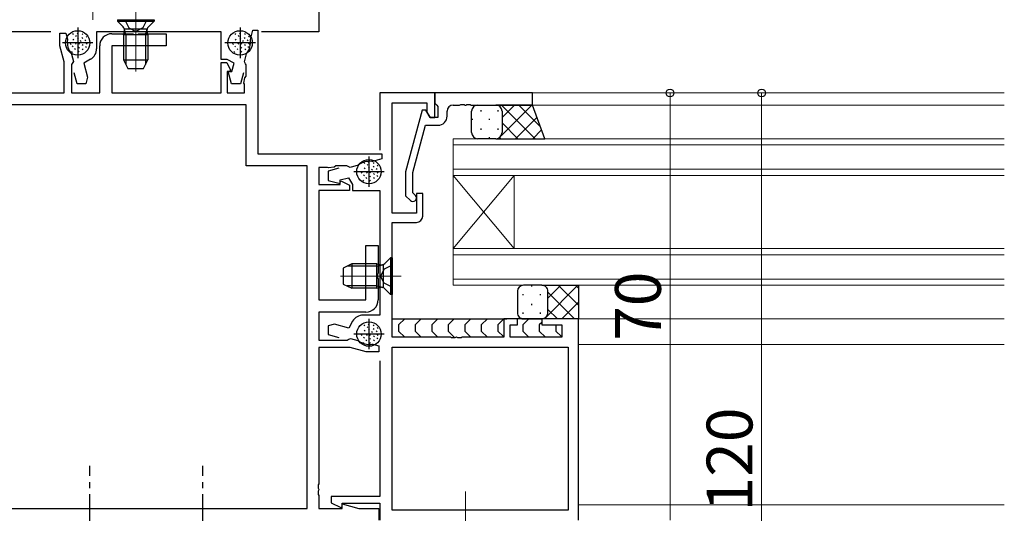
# Model space of a CAD drawing. Extents: x 0 to 1587, y 0 to 1128.
# Drawn here: x 572 to 734, y 358 to 438 of the extents above; entities that cross this region are included whole.
import ezdxf

# ---------------------------------------------------------------- set-up
doc = ezdxf.new("R2010")
doc.units = 0
doc.linetypes.add('YCENTER_1', pattern=[13, 10, -1, 1, -1])
doc.linetypes.add('YHIDDEN_1', pattern=[4, 3, -1])
for name, color, linetype, lineweight in [('YKK_11', 7, 'CONTINUOUS', 30), ('YKK_12', 2, 'CONTINUOUS', 13), ('YKK_13', 4, 'CONTINUOUS', 30), ('YKK_D', 6, 'CONTINUOUS', 13)]:
    doc.layers.add(name, color=color, linetype=linetype, lineweight=lineweight)
doc.styles.add('text-b', font='txt')

msp = doc.modelspace()

# ---------------------------------------------------------------- linework, layer by layer
at = {"layer": 'YKK_11', "linetype": 'ByBlock', "lineweight": -2, "ltscale": 0.5}
for p, q in [((621.31, 445.49), (621.31, 436.49)), ((577.41, 436.49), (555.21, 436.49)), ((578.91, 434.2), (578.91, 436.29)), ((578.91, 436.29), (579.86, 436.29)), ((579.86, 436.29), (580.13, 435.29)), ((605.31, 436.49), (584.91, 436.49)), ((584.91, 436.49), (584.91, 433.74)), ((587.41, 436.19), (590.85, 436.19)), ((590.85, 436.19), (591.04, 436.07)), ((591.04, 436.07), (591.59, 436.07)), ((591.59, 436.07), (591.77, 436.19)), ((591.77, 436.19), (596.31, 436.19)), ((596.31, 436.19), (596.31, 434.19)), ((605.31, 431.99), (605.31, 436.49)), ((610.1, 435.25), (610.51, 436.79)), ((610.51, 436.79), (611.31, 436.79)), ((611.31, 436.79), (611.31, 416.49)), ((621.31, 436.49), (611.91, 436.49)), ((579.61, 431.59), (578.91, 434.2)), ((580.13, 435.29), (580.14, 435.18)), ((585.41, 426.49), (585.41, 434.19)), ((596.31, 434.19), (587.41, 434.19)), ((587.41, 434.19), (587.41, 426.49)), ((610.09, 435.14), (610.1, 435.25)), ((580.73, 432.97), (580.78, 432.86)), ((580.78, 432.86), (581.1, 431.66)), ((609.12, 431.6), (609.47, 432.9)), ((609.47, 432.9), (609.52, 433)), ((579.61, 426.49), (579.61, 431.59)), ((580.93, 431.31), (580.81, 431.13)), ((580.81, 431.13), (580.81, 426.49)), ((581.1, 431.66), (580.93, 431.31)), ((583.91, 432.01), (582.81, 431.37)), ((582.81, 431.37), (583.42, 429.07)), ((606.31, 431.99), (605.31, 431.99)), ((605.31, 426.49), (605.31, 431.49)), ((605.31, 431.49), (606.23, 431.49)), ((606.23, 431.49), (606.82, 430.21)), ((607.42, 431.35), (606.31, 431.99)), ((607.05, 429.99), (607.42, 431.35)), ((609.27, 431.26), (609.12, 431.6)), ((609.38, 431.08), (609.27, 431.26)), ((609.38, 429.26), (609.38, 431.08)), ((581.74, 427.99), (581.26, 429.78)), ((583.42, 429.07), (583.14, 427.99)), ((606.69, 429.99), (606.31, 429.99)), ((606.31, 429.99), (606.31, 426.49)), ((606.99, 427.99), (606.45, 429.99)), ((606.45, 429.99), (607.05, 429.99)), ((606.82, 430.21), (606.69, 429.99)), ((608.96, 429.78), (608.48, 427.99)), ((609.03, 428.08), (609.17, 428.97)), ((609.17, 428.97), (609.38, 429.26)), ((583.14, 427.99), (581.74, 427.99)), ((608.48, 427.99), (606.99, 427.99)), ((609.11, 427.92), (609.03, 428.08)), ((609.11, 426.49), (609.11, 427.92)), ((553.24, 426.49), (579.61, 426.49)), ((580.81, 426.49), (585.41, 426.49)), ((587.41, 426.49), (605.31, 426.49)), ((606.31, 426.49), (609.11, 426.49)), ((640.31, 426.49), (631.31, 426.49)), ((631.31, 426.49), (631.31, 417.09)), ((656.31, 426.49), (640.31, 426.49)), ((640.31, 426.49), (640.31, 424.79)), ((640.31, 422.49), (640.31, 426.49)), ((656.31, 424.49), (656.31, 426.49)), ((609.38, 424.56), (553.24, 424.56)), ((609.38, 414.56), (609.38, 424.56)), ((633.31, 406.79), (633.31, 424.86)), ((633.31, 424.86), (639.01, 424.86)), ((639.01, 424.86), (639.01, 423.36)), ((640.31, 424.79), (640.61, 424.49)), ((640.61, 424.49), (640.81, 424.29)), ((640.81, 424.29), (640.81, 422.49)), ((643.31, 424.49), (644.35, 424.49)), ((644.35, 424.49), (644.54, 424.61)), ((644.54, 424.61), (645.09, 424.61)), ((645.09, 424.61), (645.27, 424.49)), ((645.27, 424.49), (645.35, 424.49)), ((645.35, 424.49), (645.54, 424.61)), ((645.54, 424.61), (646.09, 424.61)), ((646.09, 424.61), (646.27, 424.49)), ((646.27, 424.49), (656.31, 424.49)), ((638.22, 423.69), (635.51, 413.59)), ((638.82, 423.69), (638.22, 423.69)), ((639.51, 422.49), (638.82, 423.69)), ((639.01, 423.36), (639.51, 422.49)), ((640.81, 422.49), (639.51, 422.49)), ((639.51, 422.49), (640.31, 422.49)), ((642.31, 422.69), (642.31, 423.49)), ((636.71, 413.43), (638.79, 421.19)), ((638.79, 421.19), (640.81, 421.19)), ((611.31, 416.49), (631.61, 416.49)), ((631.61, 416.49), (631.61, 415.69)), ((619.38, 414.56), (609.38, 414.56)), ((619.38, 358.42), (619.38, 414.56)), ((624.08, 414.56), (623.79, 414.35)), ((625.9, 414.56), (624.08, 414.56)), ((626.08, 414.45), (625.9, 414.56)), ((626.43, 414.3), (626.08, 414.45)), ((627.72, 414.65), (626.43, 414.3)), ((627.82, 414.7), (627.72, 414.65)), ((630.07, 415.28), (629.96, 415.27)), ((631.61, 415.69), (630.07, 415.28)), ((622.74, 414.29), (621.31, 414.29)), ((621.31, 414.29), (621.31, 411.49)), ((622.9, 414.2), (622.74, 414.29)), ((624.6, 414.14), (622.81, 413.66)), ((622.81, 413.66), (622.81, 412.17)), ((623.79, 414.35), (622.9, 414.2)), ((635.51, 413.59), (635.51, 409.64)), ((636.71, 410.14), (636.71, 413.43)), ((621.31, 411.49), (624.81, 411.49)), ((622.81, 412.17), (624.81, 411.63)), ((624.81, 412.23), (626.18, 412.59)), ((624.81, 411.63), (624.81, 412.23)), ((624.81, 411.9), (625, 412.02)), ((624.81, 411.49), (624.81, 411.9)), ((625, 412.02), (626.31, 411.4)), ((626.18, 412.59), (626.81, 411.49)), ((626.31, 411.4), (626.31, 410.49)), ((626.81, 411.49), (626.81, 410.49)), ((626.31, 410.49), (621.31, 410.49)), ((621.31, 410.49), (621.31, 392.59)), ((626.81, 410.49), (631.31, 410.49)), ((631.31, 410.49), (631.31, 390.09)), ((635.51, 409.64), (636.29, 408.87)), ((637.14, 409.71), (636.71, 410.14)), ((638.31, 409.99), (637.31, 409.99)), ((637.31, 409.99), (637.31, 406.79)), ((638.31, 406.29), (638.31, 409.99)), ((637.31, 406.79), (633.31, 406.79)), ((633.31, 386.49), (633.31, 405.29)), ((633.31, 405.29), (637.31, 405.29)), ((629.01, 392.59), (629.01, 401.49)), ((629.01, 401.49), (631.01, 401.49)), ((631.01, 401.49), (631.01, 396.95)), ((631.01, 396.95), (630.89, 396.77)), ((630.89, 396.77), (630.89, 396.22)), ((630.89, 396.22), (631.01, 396.03)), ((631.01, 396.03), (631.01, 392.59)), ((621.31, 392.59), (629.01, 392.59)), ((629.01, 390.59), (621.31, 390.59)), ((621.31, 390.59), (621.31, 385.99)), ((623.89, 388.6), (622.81, 388.31)), ((626.2, 387.98), (623.89, 388.6)), ((626.84, 389.09), (626.2, 387.98)), ((631.31, 390.09), (628.57, 390.09)), ((653.81, 389.49), (651.61, 389.49)), ((651.61, 389.49), (651.61, 386.49)), ((653.81, 388.49), (653.81, 389.49)), ((663.81, 389.49), (657.81, 389.49)), ((657.81, 389.49), (657.81, 388.49)), ((663.81, 356.49), (663.81, 389.49)), ((622.81, 388.31), (622.81, 386.92)), ((652.61, 386.49), (652.61, 388.49)), ((652.61, 388.49), (653.81, 388.49)), ((657.81, 388.49), (661.11, 388.49)), ((661.11, 388.49), (661.11, 386.49)), ((621.31, 385.99), (625.95, 385.99)), ((622.81, 386.92), (624.6, 386.44)), ((625.95, 385.99), (626.13, 386.11)), ((626.13, 386.11), (626.49, 386.28)), ((626.49, 386.28), (627.69, 385.96)), ((627.69, 385.96), (627.79, 385.91)), ((642.85, 386.49), (633.31, 386.49)), ((643.04, 386.37), (642.85, 386.49)), ((643.59, 386.37), (643.04, 386.37)), ((643.77, 386.49), (643.59, 386.37)), ((643.85, 386.49), (643.77, 386.49)), ((644.04, 386.37), (643.85, 386.49)), ((644.59, 386.37), (644.04, 386.37)), ((644.77, 386.49), (644.59, 386.37)), ((651.61, 386.49), (644.77, 386.49)), ((661.11, 386.49), (652.61, 386.49)), ((626.41, 384.79), (621.31, 384.79)), ((621.31, 384.79), (621.31, 362.45)), ((629.03, 384.09), (626.41, 384.79)), ((631.11, 384.09), (629.03, 384.09)), ((630, 385.32), (630.12, 385.31)), ((630.12, 385.31), (631.11, 385.04)), ((631.11, 385.04), (631.11, 384.09)), ((633.31, 384.86), (662.11, 384.86)), ((633.31, 358.12), (633.31, 384.86)), ((662.11, 384.86), (662.11, 358.12)), ((631.31, 382.59), (631.31, 360.39)), ((621.31, 362.45), (621.19, 362.27)), ((621.19, 362.27), (621.19, 361.72)), ((621.19, 361.72), (621.31, 361.53)), ((621.31, 361.45), (621.19, 361.27)), ((621.19, 361.27), (621.19, 360.72)), ((621.31, 361.53), (621.31, 361.45)), ((621.19, 360.72), (621.31, 360.53)), ((621.31, 360.53), (621.31, 358.42)), ((631.31, 360.39), (623.31, 360.39)), ((623.31, 360.39), (623.31, 359.32)), ((553.24, 358.42), (619.38, 358.42)), ((621.31, 358.42), (625.11, 358.42)), ((623.31, 359.32), (624.93, 358.56)), ((624.93, 358.56), (625.11, 358.68)), ((625.11, 358.68), (625.11, 359.29)), ((625.11, 359.29), (631.31, 359.29)), ((625.11, 358.42), (625.11, 359.15)), ((625.11, 359.15), (627.84, 358.42)), ((627.84, 358.42), (631.11, 358.42)), ((631.11, 358.42), (631.11, 356.49)), ((631.31, 359.29), (631.31, 356.49)), ((662.11, 358.12), (633.31, 358.12))]:
    msp.add_line(p, q, dxfattribs=at)
at = {"layer": 'YKK_11', "ltscale": 0.5}
for p, q in [((581.81, 437.19), (581.81, 432.19)), ((608.41, 437.19), (608.41, 432.19)), ((584.31, 434.69), (579.31, 434.69)), ((610.91, 434.69), (605.91, 434.69)), ((629.51, 416.09), (629.51, 411.09)), ((632.01, 413.59), (627.01, 413.59)), ((629.51, 389.49), (629.51, 384.49)), ((632.01, 386.99), (627.01, 386.99))]:
    msp.add_line(p, q, dxfattribs=at)
at = {"layer": 'YKK_11', "linetype": 'ByBlock', "lineweight": -2, "ltscale": 0.5}
for centre, radius, start, end in [((587.41, 434.19), 2, 90, 180), ((583.11, 434.79), 3, 172.6013, 217.3987), ((607.11, 434.79), 3, 323.3175, 6.6825), ((582.91, 433.74), 2, 300, 0), ((643.31, 423.49), 1, 90, 180), ((640.81, 422.69), 1.5, 270, 360), ((629.61, 412.29), 3, 83.3175, 126.6825), ((636.71, 409.29), 0.6, 225, 45), ((637.31, 406.29), 1, 270, 360), ((629.01, 392.59), 2, 270, 360), ((628.57, 388.09), 2, 90, 150), ((629.61, 388.29), 3, 232.6013, 277.3987)]:
    msp.add_arc(centre, radius, start, end, dxfattribs=at)
at = {"layer": 'YKK_12'}
for p, q in [((584.31, 438.49), (584.31, 636.99)), ((656.01, 426.49), (733.56, 426.49)), ((655.81, 424.49), (733.56, 424.49)), ((733.56, 418.99), (643.31, 418.99)), ((643.31, 418.99), (643.31, 412.99)), ((643.31, 417.99), (733.56, 417.99)), ((733.56, 413.99), (643.31, 413.99)), ((643.31, 412.99), (733.56, 412.99)), ((643.31, 400.99), (643.31, 412.99)), ((643.31, 400.99), (653.31, 412.99)), ((643.31, 412.99), (653.31, 400.99)), ((653.31, 400.99), (653.31, 412.99)), ((733.56, 400.99), (643.31, 400.99)), ((643.31, 400.99), (643.31, 394.99)), ((643.31, 399.99), (733.56, 399.99)), ((733.56, 395.99), (643.31, 395.99)), ((643.31, 394.99), (733.56, 394.99)), ((663.31, 389.49), (733.56, 389.49)), ((663.81, 385.29), (733.56, 385.29)), ((663.81, 358.99), (733.56, 358.99))]:
    msp.add_line(p, q, dxfattribs=at)
at = {"layer": 'YKK_12', "linetype": 'YCENTER_1'}
for p, q in [((591.31, 439.99), (591.31, 430)), ((634.81, 396.49), (624.83, 396.49)), ((645.31, 361.19), (645.31, 351.19))]:
    msp.add_line(p, q, dxfattribs=at)
at = {"layer": 'YKK_13'}
for p, q in [((588.31, 438.49), (594.31, 438.49)), ((588.31, 438.49), (588.31, 438.24)), ((588.31, 438.24), (589.24, 437.31)), ((588.31, 438.24), (594.31, 438.24)), ((589.44, 436.99), (593.19, 436.99)), ((594.31, 438.24), (593.38, 437.31)), ((594.31, 438.49), (594.31, 438.24)), ((581.11, 436.04), (580.97, 436.18)), ((581.63, 435.75), (581.49, 435.89)), ((581.84, 436.16), (581.7, 436.3)), ((581.92, 435.33), (581.78, 435.47)), ((582.65, 435.41), (582.51, 435.55)), ((582.67, 436.04), (582.53, 436.18)), ((583.32, 435.62), (583.18, 435.76)), ((589.31, 435.99), (589.45, 436.55)), ((589.31, 435.99), (589.31, 431.89)), ((593.31, 435.99), (589.31, 435.99)), ((589.69, 435.99), (589.45, 436.94)), ((589.69, 435.99), (589.69, 431.13)), ((592.93, 435.99), (593.17, 436.94)), ((592.93, 435.99), (592.93, 431.13)), ((593.31, 435.99), (593.17, 436.55)), ((593.31, 435.99), (593.31, 431.89)), ((607.71, 436.04), (607.57, 436.18)), ((608.23, 435.75), (608.09, 435.89)), ((608.44, 436.16), (608.3, 436.3)), ((608.52, 435.33), (608.38, 435.47)), ((609.25, 435.41), (609.11, 435.55)), ((609.27, 436.04), (609.13, 436.18)), ((609.92, 435.62), (609.78, 435.76)), ((580.72, 434.45), (580.58, 434.59)), ((581.08, 434.03), (580.93, 434.17)), ((581.19, 435.15), (581.05, 435.29)), ((581.58, 434.47), (581.44, 434.61)), ((582.08, 434.48), (581.94, 434.62)), ((582.08, 433.83), (581.94, 433.97)), ((582.38, 434.94), (582.24, 435.08)), ((582.69, 434.24), (582.55, 434.38)), ((583.13, 435.04), (582.98, 435.18)), ((583.24, 433.91), (583.1, 434.05)), ((583.34, 434.47), (583.2, 434.61)), ((607.32, 434.45), (607.18, 434.59)), ((607.68, 434.03), (607.53, 434.17)), ((607.79, 435.15), (607.65, 435.29)), ((608.18, 434.47), (608.04, 434.61)), ((608.68, 434.48), (608.54, 434.62)), ((608.68, 433.83), (608.54, 433.97)), ((608.98, 434.94), (608.84, 435.08)), ((609.29, 434.24), (609.15, 434.38)), ((609.73, 435.04), (609.58, 435.18)), ((609.84, 433.91), (609.7, 434.05)), ((609.94, 434.47), (609.8, 434.61)), ((580.95, 433.12), (580.8, 433.26)), ((581.45, 433.59), (581.31, 433.73)), ((582.07, 433.16), (581.93, 433.31)), ((582.72, 433.56), (582.58, 433.7)), ((607.55, 433.12), (607.4, 433.26)), ((608.05, 433.59), (607.91, 433.73)), ((608.67, 433.16), (608.53, 433.31)), ((609.32, 433.56), (609.18, 433.7)), ((589.31, 431.89), (593.31, 431.89)), ((589.31, 431.89), (590.01, 430.49)), ((592.61, 430.49), (593.31, 431.89)), ((590.01, 430.49), (592.61, 430.49)), ((647.31, 424.49), (650.31, 424.49)), ((656.31, 424.49), (650.31, 424.49)), ((658.31, 418.99), (656.31, 424.49)), ((646.31, 419.99), (646.31, 423.49)), ((651.31, 423.49), (651.31, 419.99)), ((651.31, 423.49), (651.31, 419.99)), ((650.31, 418.99), (647.31, 418.99)), ((650.31, 418.99), (658.31, 418.99)), ((628.81, 414.94), (628.67, 415.08)), ((629.33, 414.65), (629.19, 414.79)), ((629.54, 415.06), (629.4, 415.2)), ((630.35, 414.31), (630.21, 414.45)), ((630.37, 414.94), (630.23, 415.08)), ((631.02, 414.52), (630.88, 414.66)), ((628.42, 413.35), (628.28, 413.49)), ((628.78, 412.93), (628.63, 413.07)), ((628.89, 414.05), (628.75, 414.19)), ((629.28, 413.37), (629.14, 413.51)), ((629.62, 414.23), (629.48, 414.37)), ((629.78, 413.38), (629.64, 413.52)), ((629.78, 412.73), (629.64, 412.87)), ((630.08, 413.84), (629.94, 413.98)), ((630.39, 413.14), (630.25, 413.28)), ((630.83, 413.94), (630.68, 414.08)), ((630.94, 412.81), (630.8, 412.95)), ((631.04, 413.37), (630.9, 413.51)), ((628.65, 412.02), (628.5, 412.16)), ((629.15, 412.49), (629.01, 412.63)), ((629.77, 412.06), (629.63, 412.21)), ((630.42, 412.46), (630.28, 412.6)), ((626.71, 398.49), (625.31, 397.79)), ((630.81, 398.49), (626.71, 398.49)), ((626.71, 398.49), (626.71, 394.49)), ((630.81, 394.49), (630.81, 398.49)), ((630.81, 398.49), (631.37, 398.35)), ((630.81, 398.11), (631.76, 398.35)), ((631.81, 398.36), (631.81, 394.62)), ((633.06, 399.49), (632.13, 398.56)), ((633.31, 399.49), (633.06, 399.49)), ((633.06, 399.49), (633.06, 393.49)), ((633.31, 399.49), (633.31, 393.49)), ((625.31, 397.79), (625.31, 395.19)), ((630.81, 398.11), (625.95, 398.11)), ((625.31, 395.19), (626.71, 394.49)), ((630.81, 394.87), (625.95, 394.87)), ((630.81, 394.49), (626.71, 394.49)), ((630.81, 394.87), (631.76, 394.63)), ((630.81, 394.49), (631.37, 394.63)), ((633.06, 393.49), (632.13, 394.42)), ((633.31, 393.49), (633.06, 393.49)), ((653.81, 393.99), (653.81, 390.49)), ((657.81, 394.99), (654.81, 394.99)), ((657.81, 394.99), (663.81, 394.99)), ((658.81, 390.49), (658.81, 393.99)), ((658.81, 390.49), (658.81, 393.99)), ((663.81, 394.99), (663.81, 389.49)), ((633.31, 389.49), (652.11, 389.49)), ((635.37, 389.49), (634.37, 388.49)), ((635.37, 389.49), (634.37, 388.49)), ((638.07, 389.49), (637.07, 388.49)), ((638.07, 389.49), (637.07, 388.49)), ((640.78, 389.49), (639.78, 388.49)), ((640.78, 389.49), (639.78, 388.49)), ((643.49, 389.49), (642.49, 388.49)), ((643.49, 389.49), (642.49, 388.49)), ((646.2, 389.49), (645.2, 388.49)), ((646.2, 389.49), (645.2, 388.49)), ((648.91, 389.49), (647.91, 388.49)), ((648.91, 389.49), (647.91, 388.49)), ((651.61, 389.49), (650.61, 388.49)), ((651.61, 389.49), (650.61, 388.49)), ((658.11, 389.49), (653.52, 389.49)), ((658.11, 389.49), (653.52, 389.49)), ((655.7, 389.49), (654.7, 388.49)), ((655.7, 389.49), (654.7, 388.49)), ((654.81, 389.49), (657.81, 389.49)), ((657.81, 388.9), (657.41, 388.49)), ((657.81, 388.9), (657.41, 388.49)), ((663.81, 389.49), (657.81, 389.49)), ((628.81, 388.34), (628.67, 388.48)), ((628.89, 387.45), (628.75, 387.59)), ((629.33, 388.05), (629.19, 388.19)), ((629.54, 388.46), (629.4, 388.6)), ((629.62, 387.63), (629.48, 387.77)), ((630.08, 387.24), (629.94, 387.38)), ((630.35, 387.71), (630.21, 387.85)), ((630.37, 388.34), (630.23, 388.48)), ((630.83, 387.34), (630.68, 387.48)), ((631.02, 387.92), (630.88, 388.06)), ((634.37, 388.49), (634.37, 387.49)), ((634.37, 388.49), (634.37, 387.49)), ((634.37, 387.49), (635.37, 386.49)), ((634.37, 387.49), (635.37, 386.49)), ((637.07, 388.49), (637.07, 387.49)), ((637.07, 388.49), (637.07, 387.49)), ((637.07, 387.49), (638.07, 386.49)), ((637.07, 387.49), (638.07, 386.49)), ((639.78, 388.49), (639.78, 387.49)), ((639.78, 388.49), (639.78, 387.49)), ((639.78, 387.49), (640.78, 386.49)), ((639.78, 387.49), (640.78, 386.49)), ((642.49, 388.49), (642.49, 387.49)), ((642.49, 388.49), (642.49, 387.49)), ((642.49, 387.49), (643.49, 386.49)), ((642.49, 387.49), (643.49, 386.49)), ((645.2, 388.49), (645.2, 387.49)), ((645.2, 388.49), (645.2, 387.49)), ((645.2, 387.49), (646.2, 386.49)), ((645.2, 387.49), (646.2, 386.49)), ((647.91, 388.49), (647.91, 387.49)), ((647.91, 388.49), (647.91, 387.49)), ((647.91, 387.49), (648.91, 386.49)), ((647.91, 387.49), (648.91, 386.49)), ((650.61, 388.49), (650.61, 387.49)), ((650.61, 388.49), (650.61, 387.49)), ((650.61, 387.49), (651.52, 386.58)), ((650.61, 387.49), (651.53, 386.58)), ((654.7, 388.49), (654.7, 387.49)), ((654.7, 388.49), (654.7, 387.49)), ((654.7, 387.49), (655.7, 386.49)), ((654.7, 387.49), (655.7, 386.49)), ((657.41, 388.49), (657.41, 387.49)), ((657.41, 388.49), (657.41, 387.49)), ((657.41, 387.49), (658.41, 386.49)), ((657.41, 387.49), (658.41, 386.49)), ((660.11, 388.49), (660.11, 388.49)), ((660.11, 388.49), (660.11, 387.49)), ((660.11, 388.49), (660.11, 388.49)), ((660.11, 388.49), (660.11, 387.49)), ((660.11, 387.49), (661.02, 386.58)), ((660.11, 387.49), (661.03, 386.58)), ((628.42, 386.75), (628.28, 386.89)), ((628.65, 385.42), (628.5, 385.56)), ((628.78, 386.33), (628.63, 386.47)), ((629.15, 385.89), (629.01, 386.03)), ((629.28, 386.77), (629.14, 386.91)), ((629.77, 385.46), (629.63, 385.61)), ((629.78, 386.78), (629.64, 386.92)), ((629.78, 386.13), (629.64, 386.27)), ((630.39, 386.54), (630.25, 386.68)), ((630.42, 385.86), (630.28, 386)), ((630.94, 386.21), (630.8, 386.35)), ((631.04, 386.77), (630.9, 386.91))]:
    msp.add_line(p, q, dxfattribs=at)
at = {"layer": 'YKK_13', "linetype": 'YHIDDEN_1'}
for p, q in [((589.51, 438.49), (590.17, 437.18)), ((590.17, 437.18), (591.31, 436.57)), ((592.46, 437.18), (591.31, 436.57)), ((593.11, 438.49), (592.46, 437.18)), ((633.31, 398.29), (632, 397.64)), ((632, 397.64), (631.39, 396.49)), ((632, 395.35), (631.39, 396.49)), ((633.31, 394.69), (632, 395.35))]:
    msp.add_line(p, q, dxfattribs=at)
at = {"layer": 'YKK_13', "linetype": 'Continuous'}
for p, q in [((650.54, 424.49), (650.52, 424.47)), ((656.19, 424.49), (651.16, 419.46)), ((656.74, 418.99), (651.24, 424.49)), ((653.36, 424.49), (651.31, 422.44)), ((657.59, 420.96), (654.07, 424.49)), ((647.81, 423.67), (647.81, 423.47)), ((650.64, 423.67), (650.64, 423.47)), ((657.04, 422.5), (653.52, 418.99)), ((646.39, 422.26), (646.39, 422.06)), ((649.22, 422.26), (649.22, 422.06)), ((653.91, 418.99), (651.31, 421.59)), ((647.81, 420.64), (647.81, 420.44)), ((650.64, 420.64), (650.64, 420.44)), ((657.79, 420.43), (656.35, 418.99)), ((649.22, 419.23), (649.22, 419.03)), ((650.85, 419.15), (650.69, 418.99)), ((651.08, 418.99), (650.9, 419.18)), ((654.79, 393.34), (654.79, 393.54)), ((656.2, 394.76), (656.2, 394.96)), ((657.62, 393.34), (657.62, 393.54)), ((658.09, 394.99), (658.06, 394.96)), ((663.74, 394.99), (658.24, 389.49)), ((660.91, 394.99), (658.81, 392.89)), ((663.19, 389.49), (658.81, 393.87)), ((663.81, 391.7), (660.52, 394.99)), ((663.81, 394.53), (663.35, 394.99)), ((656.2, 391.73), (656.2, 391.93)), ((663.81, 392.23), (661.07, 389.49)), ((654.79, 390.31), (654.79, 390.51)), ((657.62, 390.31), (657.62, 390.51)), ((660.37, 389.49), (658.81, 391.04))]:
    msp.add_line(p, q, dxfattribs=at)
at = {"layer": 'YKK_13', "linetype": 'YCENTER_1'}
for p, q in [((583.81, 350.74), (583.81, 365.42)), ((602.31, 350.74), (602.31, 365.42))]:
    msp.add_line(p, q, dxfattribs=at)
at = {"layer": 'YKK_13'}
for centre in [(581.81, 434.69), (608.41, 434.69), (629.51, 413.59), (629.51, 386.99)]:
    msp.add_circle(centre, 2, dxfattribs=at)
for centre, radius, start, end in [((588.68, 436.74), 0.8, 345.9638, 45), ((593.95, 436.74), 0.8, 135, 194.0362), ((647.31, 423.49), 1, 90, 180), ((650.31, 423.49), 1, 360, 90), ((650.31, 423.49), 1, 360, 90), ((647.31, 419.99), 1, 180, 270), ((650.31, 419.99), 1, 270, 360), ((650.31, 419.99), 1, 270, 360), ((631.57, 399.13), 0.8, 255.9638, 315), ((631.57, 393.85), 0.8, 45, 104.0362), ((654.81, 393.99), 1, 90.0002, 180.0002), ((657.81, 393.99), 1, 0.0002, 90.0002), ((657.81, 393.99), 1, 0.0002, 90.0002), ((654.81, 390.49), 1, 180.0002, 270.0002), ((657.81, 390.49), 1, 270.0002, 0.0002), ((657.81, 390.49), 1, 270.0002, 0.0002)]:
    msp.add_arc(centre, radius, start, end, dxfattribs=at)
at = {"layer": 'YKK_D'}
for p, q in [((678.81, 426.49), (678.81, 356.49)), ((693.81, 426.49), (693.81, 306.49))]:
    msp.add_line(p, q, dxfattribs=at)
at = {"layer": 'YKK_D', "linetype": 'ByBlock', "lineweight": -2}
for centre in [(678.81, 426.49), (693.81, 426.49)]:
    msp.add_circle(centre, 0.638, dxfattribs=at)

# ---------------------------------------------------------------- texts
at = {"layer": 'YKK_D', "style": 'text-b'}
for s, p in [('70', (677.31, 385.87)), ('120', (692.31, 357.92))]:
    msp.add_text(s, height=7.5, rotation=90, dxfattribs=at).set_placement(p)

doc.saveas('drawing.dxf')
